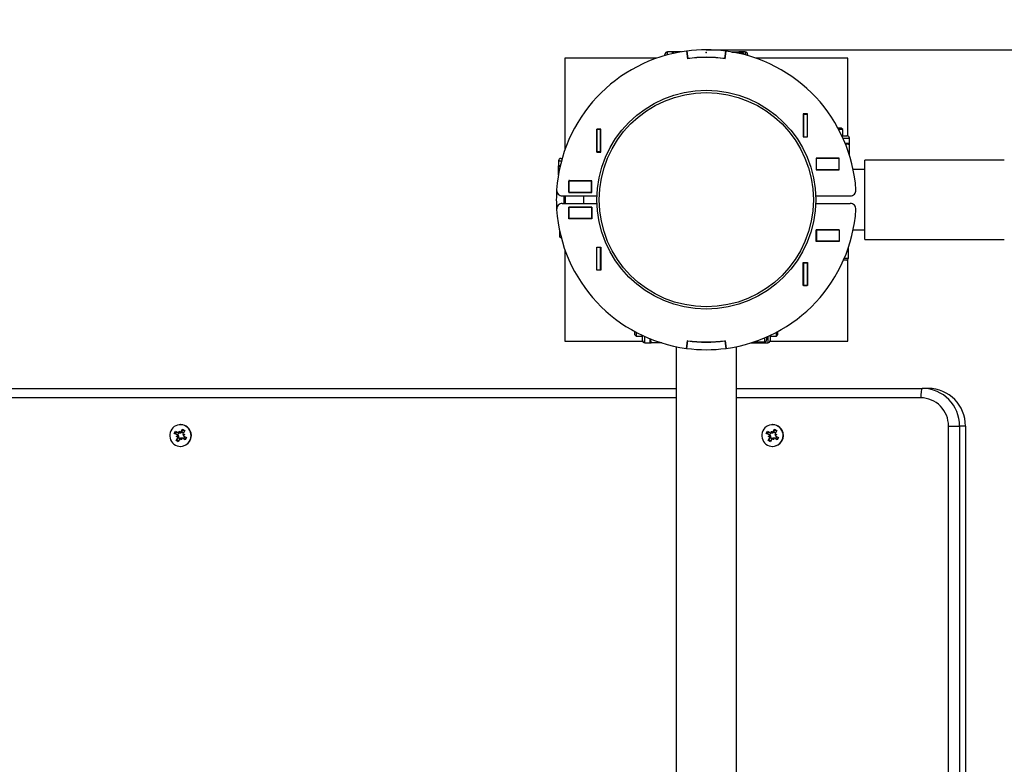
# Model space of a CAD drawing. Units: millimetres. Extents: x 0.09 to 6.25, y -0.12 to 4.28.
# Drawn here: x 2.86 to 3.38, y 2.4 to 2.8 of the extents above; entities that cross this region are included whole.
import ezdxf

# ---------------------------------------------------------------- set-up
doc = ezdxf.new("R2010")
doc.units = ezdxf.units.MM
doc.header["$LTSCALE"] = 40
doc.header["$PDSIZE"] = -1
doc.linetypes.add('SLD-Сплошная', pattern=[0])
doc.styles.get("Standard").update_dxf_attribs({"font": 'isocpeui_0.ttf'})
doc.dimstyles.new('ISO-25', dxfattribs={"dimtxt": 2.5, "dimasz": 2.5, "dimexe": 1.25, "dimexo": 0.625, "dimtad": 1, "dimtxsty": 'Standard', "dimcen": 2.5, "dimadec": 0, "dimazin": 0, "dimtfac": 1, "dimtmove": 0, "dimatfit": 3, "dimfxl": 1, "dimarcsym": 0})

# ---------------------------------------------------------------- blocks, each defined once
blk = doc.blocks.new('*D24')
at = {"color": 0, "lineweight": -2, "transparency": 16777216}
for p, q in [((3.221008748967223, 4.280872722182783), (6.249569805467036, 4.280872722182784)), ((6.209569805467036, 4.160872722182784), (6.209569805467037, 0.6448727221827828)), ((3.221008748967223, 0.5248727221827824), (6.249569805467037, 0.5248727221827828))]:
    blk.add_line(p, q, dxfattribs=at)
at = {"color": 0, "transparency": 16777216}
for points in [[(6.189569805467037, 4.160872722182784), (6.229569805467036, 4.160872722182784), (6.209569805467036, 4.280872722182784)], [(6.189569805467038, 0.6448727221827828), (6.229569805467037, 0.6448727221827828), (6.209569805467037, 0.5248727221827828)]]:
    blk.add_solid(points, dxfattribs=at)
at = {"layer": 'Defpoints', "color": 0, "transparency": 16777216}
for p in [(3.221008748967223, 4.280872722182783), (3.221008748967223, 0.5248727221827824), (6.209569805467037, 0.5248727221827828)]:
    blk.add_point(p, dxfattribs=at)
at = {"color": 0, "transparency": 16777216, "insert": (6.017569805467035, 2.402872722182781), "char_height": 0.12, "attachment_point": 5, "rotation": 90}
blk.add_mtext('3,76', dxfattribs=at)
blk = doc.blocks.new('*D26')
at = {"color": 0, "lineweight": -2, "transparency": 16777216}
for p, q in [((3.221008748967221, 2.782372722182783), (4.717170080197252, 2.782372722182783)), ((4.677170080197252, 2.662372722182782), (4.677170080197252, 2.143372722182783)), ((3.221008748967222, 2.023372722182783), (4.717170080197252, 2.023372722182783))]:
    blk.add_line(p, q, dxfattribs=at)
at = {"color": 0, "transparency": 16777216}
for points in [[(4.657170080197252, 2.662372722182782), (4.697170080197251, 2.662372722182782), (4.677170080197252, 2.782372722182783)], [(4.657170080197252, 2.143372722182783), (4.697170080197251, 2.143372722182783), (4.677170080197252, 2.023372722182783)]]:
    blk.add_solid(points, dxfattribs=at)
at = {"layer": 'Defpoints', "color": 0, "transparency": 16777216}
for p in [(3.221008748967221, 2.782372722182783), (3.221008748967222, 2.023372722182783), (4.677170080197252, 2.023372722182783)]:
    blk.add_point(p, dxfattribs=at)
at = {"color": 0, "transparency": 16777216, "insert": (4.485170080197252, 2.402872722182781), "char_height": 0.12, "attachment_point": 5, "rotation": 90}
blk.add_mtext('0,76', dxfattribs=at)

msp = doc.modelspace()

# ---------------------------------------------------------------- linework, layer by layer
at = {"color": 7, "linetype": 'SLD-Сплошная', "lineweight": 25}
for p, q in [((3.14600874896722, 2.777872722182781), (3.14600874896722, 2.729240315929657)), ((3.194641155220343, 2.777872722182781), (3.14600874896722, 2.777872722182781)), ((3.19910874896722, 2.779296802157619), (3.19910874896722, 2.779941873310365)), ((3.202968748967219, 2.781228539977032), (3.200395415633886, 2.781228539977032)), ((3.20296874896722, 2.781228539977032), (3.20296874896722, 2.780298870220769)), ((3.203727938345775, 2.781279483263403), (3.203465330246402, 2.780408682599788)), ((3.20786988231721, 2.781279483263403), (3.203727938345775, 2.781279483263403)), ((3.210631916685726, 2.781692588662), (3.210532780408786, 2.78167947368773)), ((3.210532780408786, 2.78167947368773), (3.211067938243278, 2.777614546365436)), ((3.210631916685726, 2.781692588662), (3.211154021454606, 2.777726809216505)), ((3.211154021454606, 2.777726809216505), (3.210983348967217, 2.777704141752639)), ((3.21900874896722, 2.77834622746775), (3.21900874896722, 2.778246192316511)), ((3.22300874896722, 2.77834622746775), (3.22300874896722, 2.778246192316511)), ((3.230863476479835, 2.777726809216505), (3.231385581248714, 2.781692588662)), ((3.23100874896722, 2.777707540282381), (3.230863476479835, 2.777726809216505)), ((3.230949559691162, 2.777614546365436), (3.231484717525653, 2.78167947368773)), ((3.231484717525653, 2.78167947368773), (3.231385581248714, 2.781692588662)), ((3.234147615617229, 2.781279483263403), (3.238289559588664, 2.781279483263403)), ((3.234747115622663, 2.781176663856499), (3.238289559588664, 2.781176663856499)), ((3.24020874896722, 2.780728539977032), (3.237093575220209, 2.780728539977032)), ((3.238409205400901, 2.780728539977032), (3.238289559588664, 2.781176663856499)), ((3.241622082300553, 2.781228539977032), (3.239048748967219, 2.781228539977032)), ((3.239048748967219, 2.781228073559951), (3.239048748967219, 2.781228539977032)), ((3.239048748967219, 2.780728539977033), (3.239048748967219, 2.781228073559951)), ((3.24100874896722, 2.779928539977032), (3.24100874896722, 2.779815883022458)), ((3.242908748967219, 2.779941873310365), (3.242908748967219, 2.77929680215762)), ((3.29600874896722, 2.777872722182781), (3.247376342714096, 2.777872722182781)), ((3.29600874896722, 2.736676779813273), (3.29600874896722, 2.777872722182781)), ((3.274608748967221, 2.748395737964246), (3.272408748967221, 2.748395737964246)), ((3.272408748967221, 2.748395737964246), (3.272408748967221, 2.736195737964246)), ((3.27250874896722, 2.748395737964246), (3.27250874896722, 2.748295737964246)), ((3.27250874896722, 2.748295737964246), (3.27450874896722, 2.748295737964246)), ((3.27250874896722, 2.748295737964246), (3.27250874896722, 2.736295737964246)), ((3.27450874896722, 2.748395737964246), (3.27450874896722, 2.748295737964246)), ((3.27450874896722, 2.748295737964246), (3.27450874896722, 2.736295737964246)), ((3.274608748967221, 2.736195737964246), (3.274608748967221, 2.748395737964246)), ((3.29254723376258, 2.740872722182782), (3.290838900048256, 2.740872722182782)), ((3.29337523376258, 2.740044722182782), (3.29254723376258, 2.740872722182782)), ((3.16510874896722, 2.740290591984753), (3.16290874896722, 2.740290591984753)), ((3.16290874896722, 2.740290591984753), (3.16290874896722, 2.728090591984753)), ((3.16300874896722, 2.740190591984752), (3.16300874896722, 2.740290591984753)), ((3.16500874896722, 2.740190591984752), (3.16300874896722, 2.740190591984752)), ((3.16300874896722, 2.728190591984752), (3.16300874896722, 2.740190591984752)), ((3.16500874896722, 2.740190591984752), (3.16500874896722, 2.740290591984753)), ((3.16500874896722, 2.728190591984752), (3.16500874896722, 2.740190591984752)), ((3.16510874896722, 2.728090591984753), (3.16510874896722, 2.740290591984753)), ((3.272408748967221, 2.736195737964246), (3.274608748967221, 2.736195737964246)), ((3.27250874896722, 2.736295737964246), (3.27450874896722, 2.736295737964246)), ((3.27250874896722, 2.736295737964246), (3.27250874896722, 2.736195737964246)), ((3.27450874896722, 2.736295737964246), (3.27450874896722, 2.736195737964246)), ((3.29337523376258, 2.740044722182782), (3.291283156940538, 2.740044722182782)), ((3.292930661308593, 2.736747322182782), (3.295588567095914, 2.736747322182782)), ((3.29337523376258, 2.736747322182782), (3.29337523376258, 2.740044722182781)), ((3.29687523376258, 2.732887322182783), (3.29687523376258, 2.735460655516116)), ((3.294625145149323, 2.732887322182782), (3.29687523376258, 2.732887322182782)), ((3.296926177048952, 2.726469207375609), (3.296926177048952, 2.732128132804228)), ((3.16290874896722, 2.728090591984753), (3.16510874896722, 2.728090591984753)), ((3.16500874896722, 2.728190591984752), (3.16300874896722, 2.728190591984752)), ((3.16300874896722, 2.728090591984753), (3.16300874896722, 2.728190591984752)), ((3.16500874896722, 2.728090591984753), (3.16500874896722, 2.728190591984752)), ((3.291475233762582, 2.724972722182782), (3.279275233762582, 2.724972722182782)), ((3.279275233762582, 2.724972722182782), (3.279275233762582, 2.718772722182782)), ((3.279275233762582, 2.724872722182782), (3.279375233762581, 2.724872722182782)), ((3.27937523376258, 2.718872722182782), (3.279375233762581, 2.724872722182782)), ((3.279375233762581, 2.724872722182782), (3.29137523376258, 2.724872722182782)), ((3.279872044433676, 2.724851456330438), (3.279859196435817, 2.724972722182782)), ((3.283711174548413, 2.724872722182782), (3.282830052916426, 2.724972722182782)), ((3.285514983812002, 2.724972722182782), (3.284468411016387, 2.724872722182782)), ((3.29137523376258, 2.718872722182782), (3.29137523376258, 2.724872722182782)), ((3.29137523376258, 2.724872722182782), (3.291475233762582, 2.724872722182782)), ((3.291475233762582, 2.718772722182782), (3.291475233762582, 2.724972722182782)), ((3.142601987886598, 2.716011588832791), (3.142601987886598, 2.720153532804227)), ((3.14265293117297, 2.723486055516116), (3.14265293117297, 2.720912722182782)), ((3.142653397590051, 2.720912722182782), (3.14265293117297, 2.720912722182782)), ((3.143582600929232, 2.720912722182782), (3.142653397590051, 2.720912722182782)), ((3.143533932348797, 2.720374903155666), (3.142704807293503, 2.720153532804227)), ((3.142704807293503, 2.716611088838225), (3.142704807293503, 2.720153532804227)), ((3.143939597839636, 2.724772722182782), (3.144584668992383, 2.724772722182782)), ((3.37900874896722, 2.723872722182781), (3.30500874896722, 2.723872722182781)), ((3.30500874896722, 2.681872722182781), (3.30500874896722, 2.723872722182782)), ((3.279275233762582, 2.718872722182782), (3.27937523376258, 2.718872722182782)), ((3.279275233762582, 2.718772722182782), (3.291475233762582, 2.718772722182782)), ((3.27937523376258, 2.718872722182782), (3.29137523376258, 2.718872722182782)), ((3.28337523376258, 2.718872722182782), (3.28337523376258, 2.718772722182782)), ((3.29137523376258, 2.718872722182782), (3.291475233762582, 2.718872722182782)), ((3.305008748967223, 2.718872722182783), (3.298882043491085, 2.718872722182783)), ((3.16025293117297, 2.712972722182783), (3.14805293117297, 2.712972722182782)), ((3.14805293117297, 2.712972722182782), (3.14805293117297, 2.706772722182782)), ((3.14805293117297, 2.712872722182782), (3.148152931172969, 2.712872722182782)), ((3.148414083293927, 2.713009722147166), (3.148096982560718, 2.712979423181385)), ((3.148152931172969, 2.712872722182782), (3.16015293117297, 2.712872722182782)), ((3.148152931172969, 2.706872722182782), (3.148152931172969, 2.712872722182782)), ((3.154099070529637, 2.712972722182782), (3.155479812519609, 2.712872722182782)), ((3.16015293117297, 2.706872722182782), (3.16015293117297, 2.712872722182782)), ((3.16015293117297, 2.712872722182782), (3.16025293117297, 2.712872722182782)), ((3.16025293117297, 2.706772722182782), (3.16025293117297, 2.712972722182783)), ((3.144672322537891, 2.704872722182782), (3.163043241982463, 2.704872722182782)), ((3.14615293117297, 2.704872722182782), (3.14615293117297, 2.700872722182782)), ((3.14805293117297, 2.706872722182782), (3.148152931172969, 2.706872722182782)), ((3.14805293117297, 2.706772722182782), (3.16025293117297, 2.706772722182782)), ((3.148152931172969, 2.706872722182782), (3.16015293117297, 2.706872722182782)), ((3.15615293117297, 2.706772722182782), (3.15615293117297, 2.706872722182782)), ((3.15615293117297, 2.700872722182782), (3.15615293117297, 2.704872722182782)), ((3.16015293117297, 2.706872722182782), (3.16025293117297, 2.706872722182782)), ((3.278974255951977, 2.704872722182782), (3.297345175396548, 2.704872722182782)), ((3.144672322537891, 2.700872722182782), (3.163043241982463, 2.700872722182782)), ((3.14805293117297, 2.698972722182782), (3.16025293117297, 2.698972722182782)), ((3.14805293117297, 2.692772722182782), (3.14805293117297, 2.698972722182782)), ((3.148152931172969, 2.698872722182783), (3.14805293117297, 2.698872722182783)), ((3.16015293117297, 2.698872722182782), (3.148152931172969, 2.698872722182783)), ((3.148152931172969, 2.698872722182783), (3.148152931172969, 2.692872722182782)), ((3.15615293117297, 2.698872722182782), (3.15615293117297, 2.698972722182782)), ((3.16015293117297, 2.698872722182782), (3.16015293117297, 2.692872722182782)), ((3.16025293117297, 2.698872722182782), (3.16015293117297, 2.698872722182782)), ((3.16025293117297, 2.698972722182782), (3.16025293117297, 2.692772722182782)), ((3.278974255951977, 2.700872722182782), (3.297345175396548, 2.700872722182782)), ((3.148152931172969, 2.692872722182782), (3.14805293117297, 2.692872722182782)), ((3.16025293117297, 2.692772722182782), (3.14805293117297, 2.692772722182782)), ((3.16015293117297, 2.692872722182782), (3.148152931172969, 2.692872722182782)), ((3.15915293117297, 2.692772722182782), (3.15915293117297, 2.692872722182782)), ((3.16025293117297, 2.692872722182782), (3.16015293117297, 2.692872722182782)), ((3.14315293117297, 2.686787895929793), (3.14315293117297, 2.683672722182782)), ((3.279275233762582, 2.686972722182782), (3.291475233762582, 2.686972722182782)), ((3.279275233762582, 2.680772722182782), (3.279275233762582, 2.686972722182782)), ((3.27937523376258, 2.686872722182782), (3.279275233762582, 2.686872722182782)), ((3.29137523376258, 2.686872722182782), (3.27937523376258, 2.686872722182782)), ((3.27937523376258, 2.686872722182782), (3.279375233762581, 2.680872722182782)), ((3.28337523376258, 2.686972722182782), (3.28337523376258, 2.686872722182782)), ((3.29137523376258, 2.686872722182782), (3.29137523376258, 2.680872722182782)), ((3.291475233762582, 2.686872722182782), (3.29137523376258, 2.686872722182782)), ((3.291475233762582, 2.686972722182782), (3.291475233762582, 2.680772722182782)), ((3.298882043491086, 2.686872722182784), (3.305008748967222, 2.686872722182784)), ((3.144065588127543, 2.682872722182782), (3.14395293117297, 2.682872722182782)), ((3.279375233762581, 2.680872722182782), (3.279275233762582, 2.680872722182782)), ((3.291475233762582, 2.680772722182782), (3.279275233762582, 2.680772722182782)), ((3.29137523376258, 2.680872722182782), (3.279375233762581, 2.680872722182782)), ((3.28037523376258, 2.680872722182782), (3.28037523376258, 2.680772722182782)), ((3.291475233762582, 2.680872722182782), (3.29137523376258, 2.680872722182782)), ((3.30500874896722, 2.681872722182781), (3.37900874896722, 2.681872722182781)), ((3.14600874896722, 2.676505128435906), (3.14600874896722, 2.627872722182782)), ((3.16290874896722, 2.677654852380811), (3.16510874896722, 2.677654852380811)), ((3.16290874896722, 2.665454852380811), (3.16290874896722, 2.677654852380811)), ((3.16300874896722, 2.677554852380811), (3.16300874896722, 2.677654852380811)), ((3.16500874896722, 2.677554852380811), (3.16300874896722, 2.677554852380811)), ((3.16300874896722, 2.665554852380811), (3.16300874896722, 2.677554852380811)), ((3.16500874896722, 2.677554852380811), (3.16500874896722, 2.677654852380811)), ((3.16500874896722, 2.665554852380811), (3.16500874896722, 2.677554852380811)), ((3.16510874896722, 2.677654852380811), (3.16510874896722, 2.665454852380811)), ((3.29637523376258, 2.671872722182782), (3.29637523376258, 2.677571675374576)), ((3.272408748967221, 2.657349706401318), (3.272408748967221, 2.669549706401318)), ((3.272408748967221, 2.669549706401318), (3.274608748967221, 2.669549706401318)), ((3.27250874896722, 2.669549706401318), (3.27250874896722, 2.669449706401318)), ((3.27250874896722, 2.669449706401318), (3.27450874896722, 2.669449706401318)), ((3.27250874896722, 2.669449706401318), (3.27250874896722, 2.657449706401319)), ((3.27450874896722, 2.669549706401318), (3.27450874896722, 2.669449706401318)), ((3.27450874896722, 2.669449706401318), (3.27450874896722, 2.657449706401319)), ((3.274608748967221, 2.669549706401318), (3.274608748967221, 2.657349706401318)), ((3.295375233762581, 2.670872722182782), (3.293784088196936, 2.670872722182782)), ((3.296008748967219, 2.627872722182782), (3.29600874896722, 2.671098991942007)), ((3.16510874896722, 2.665454852380811), (3.16290874896722, 2.665454852380811)), ((3.16500874896722, 2.665554852380811), (3.16300874896722, 2.665554852380811)), ((3.16300874896722, 2.665454852380811), (3.16300874896722, 2.665554852380811)), ((3.16500874896722, 2.665454852380811), (3.16500874896722, 2.665554852380811)), ((3.274608748967221, 2.657349706401318), (3.272408748967221, 2.657349706401318)), ((3.27250874896722, 2.657449706401319), (3.27450874896722, 2.657449706401319)), ((3.27250874896722, 2.657449706401319), (3.27250874896722, 2.657349706401318)), ((3.27450874896722, 2.657449706401319), (3.27450874896722, 2.657349706401318)), ((3.18300874896722, 2.633042571101746), (3.18300874896722, 2.631334237387422)), ((3.18300874896722, 2.631334237387422), (3.18383674896722, 2.630506237387421)), ((3.18383674896722, 2.632598314209464), (3.18383674896722, 2.630506237387421)), ((3.18713414896722, 2.628292904054089), (3.18713414896722, 2.630950809841408)), ((3.254883348967219, 2.630950809841406), (3.254883348967219, 2.628292904054089)), ((3.258180748967219, 2.630506237387421), (3.258180748967219, 2.632598314209464)), ((3.258180748967219, 2.630506237387421), (3.259008748967219, 2.631334237387422)), ((3.259008748967219, 2.631334237387422), (3.259008748967219, 2.633042571101745)), ((3.14600874896722, 2.627872722182782), (3.187204691336729, 2.627872722182782)), ((3.18383674896722, 2.630506237387421), (3.18713414896722, 2.630506237387421)), ((3.188420815633886, 2.627006237387421), (3.190994148967219, 2.627006237387421)), ((3.190994148967221, 2.62925632600068), (3.190994148967221, 2.627006703804502)), ((3.190994148967221, 2.627006237387421), (3.190994148967221, 2.627006703804502)), ((3.197083968686451, 2.627058113507954), (3.191753338345775, 2.627058113507954)), ((3.197412263774393, 2.62695529410105), (3.191753338345775, 2.626955294101049)), ((3.210532780408786, 2.624065970677834), (3.211067938243278, 2.628130898000128)), ((3.210631916685726, 2.624052855703564), (3.211154021454606, 2.628018635149059)), ((3.211154021454606, 2.62801863514906), (3.211054885612591, 2.62803175342691)), ((3.21900874896722, 2.627499252049052), (3.21900874896722, 2.627399216897814)), ((3.22300874896722, 2.627499252049052), (3.22300874896722, 2.627399216897814)), ((3.230962612321848, 2.62803175342691), (3.230863476479835, 2.62801863514906)), ((3.230863476479835, 2.628018635149059), (3.231385581248714, 2.624052855703564)), ((3.230949559691162, 2.628130898000128), (3.231484717525653, 2.624065970677834)), ((3.244605234160047, 2.62695529410105), (3.250264159588664, 2.626955294101049)), ((3.246309795775426, 2.627506237387422), (3.252008748967221, 2.627506237387422)), ((3.250421530724186, 2.627506237387422), (3.250264159588664, 2.626955294101049)), ((3.25102334896722, 2.627506237387422), (3.25102334896722, 2.627006237387421)), ((3.25102334896722, 2.627006237387421), (3.253596682300553, 2.627006237387421)), ((3.25300874896722, 2.630097382953065), (3.25300874896722, 2.628506237387422)), ((3.25481280659771, 2.627872722182782), (3.296008748967219, 2.627872722182782)), ((3.254883348967219, 2.630506237387421), (3.258180748967219, 2.630506237387421)), ((3.20500874896722, 2.624999427658925), (3.20500874896722, 2.180746016706645)), ((3.210631916685726, 2.624052855703564), (3.210532780408786, 2.624065970677834)), ((3.231484717525653, 2.624065970677833), (3.231385581248714, 2.624052855703564)), ((3.23700874896722, 2.180746016706645), (3.23700874896722, 2.624999427658925)), ((1.609343536372582, 2.602872722182782), (3.20500874896722, 2.602872722182781)), ((3.23700874896722, 2.602872722182781), (3.335673778192559, 2.602872722182781)), ((3.338788444859226, 2.602872722182781), (3.335673778192559, 2.602872722182781)), ((2.938960926471269, 2.579017718460735), (2.939656866154663, 2.580224611672929)), ((2.940419542961825, 2.578143497018711), (2.938960926471269, 2.579017718460735)), ((2.939404785140983, 2.578827529596865), (2.938960926471269, 2.579017718460735)), ((2.940818304289142, 2.578221851215003), (2.939591105570889, 2.57874769321358)), ((2.939656866154663, 2.580224611672929), (2.941115482645218, 2.579350390230905)), ((2.940818304289142, 2.578221851215003), (2.94140222913344, 2.579234489160262)), ((2.941617103428518, 2.579209040171025), (2.941625009913418, 2.580234008475546)), ((2.941625009913418, 2.580234008475546), (2.942120842748061, 2.579342329540611)), ((2.941642945353813, 2.579209008475546), (2.94215450324675, 2.579209008475546)), ((2.94235266262741, 2.583622722182784), (2.942226129294077, 2.583622722182784)), ((2.942380222262722, 2.579235174576278), (2.942380430377336, 2.579262153807088)), ((2.942491724059979, 2.57971454356072), (2.943349221169873, 2.58120160841146)), ((2.943021217393313, 2.57971454356072), (2.942491724059979, 2.57971454356072)), ((2.943021217393313, 2.57971454356072), (2.943098072631174, 2.579847825319341)), ((2.943098072631174, 2.579847825319341), (2.943261026548321, 2.580726206929562)), ((2.943098072631174, 2.579847825319341), (2.943888379694996, 2.579374154971138)), ((2.943289204055846, 2.580878094069593), (2.943349221169873, 2.58120160841146)), ((2.943349221169873, 2.58120160841146), (2.944533025857861, 2.580492095357061)), ((2.944533025857861, 2.580492095357061), (2.943675528747969, 2.579005030506322)), ((3.25283915225672, 2.579017718460735), (3.253535091940114, 2.580224611672929)), ((3.254297768747277, 2.578143497018711), (3.25283915225672, 2.579017718460735)), ((3.253283010926434, 2.578827529596865), (3.25283915225672, 2.579017718460735)), ((3.254696530074593, 2.578221851215003), (3.253469331356339, 2.578747693213581)), ((3.253535091940114, 2.580224611672929), (3.254993708430668, 2.579350390230905)), ((3.254696530074593, 2.578221851215003), (3.255280454918891, 2.579234489160262)), ((3.255495329213969, 2.579209040171025), (3.255503235698868, 2.580234008475546)), ((3.255503235698868, 2.580234008475546), (3.255999068533511, 2.579342329540611)), ((3.255521171139264, 2.579209008475546), (3.2560327290322, 2.579209008475546)), ((3.256230888412861, 2.583622722182784), (3.256104355079528, 2.583622722182784)), ((3.256258448048173, 2.579235174576278), (3.256258656162785, 2.579262153807088)), ((3.256369949845429, 2.57971454356072), (3.257227446955325, 2.58120160841146)), ((3.256899443178764, 2.57971454356072), (3.256369949845429, 2.57971454356072)), ((3.256899443178764, 2.57971454356072), (3.256976298416625, 2.579847825319341)), ((3.256976298416625, 2.579847825319341), (3.25713925233377, 2.580726206929562)), ((3.256976298416625, 2.579847825319341), (3.257766605480446, 2.579374154971138)), ((3.257167429841297, 2.580878094069593), (3.257227446955325, 2.58120160841146)), ((3.257227446955325, 2.58120160841146), (3.258411251643312, 2.580492095357061)), ((3.258411251643312, 2.580492095357061), (3.257553754533419, 2.579005030506322)), ((3.349413486692917, 2.222872722182783), (3.349413486692916, 2.582872722182781)), ((3.349413486692916, 2.582872722182781), (3.355291167304148, 2.582872722182781)), ((3.355291167304148, 2.582872722182781), (3.355291167304149, 2.222872722182783)), ((3.358405833970814, 2.582872722182781), (3.355291167304148, 2.582872722182781)), ((3.358405833970814, 2.582872722182781), (3.358405833970815, 2.222872722182783)), ((2.939910015693628, 2.577259878774067), (2.940784636325088, 2.577765382163763)), ((2.941312440627282, 2.577490856381301), (2.939910015693628, 2.577259878774067)), ((2.940915375796469, 2.577251818083774), (2.939910015693628, 2.577259878774067)), ((2.939919232730295, 2.575253349008501), (2.94077672984019, 2.57674041385924)), ((2.94023231651099, 2.57557686335037), (2.939919232730295, 2.575253349008501)), ((2.941103037418283, 2.574543835954106), (2.939919232730295, 2.575253349008501)), ((2.941229367935663, 2.57660713210062), (2.940363741012966, 2.575712666333098)), ((2.94094903629516, 2.578143497018709), (2.940419542961825, 2.578143497018711)), ((2.941306223173523, 2.576740413859242), (2.94077672984019, 2.57674041385924)), ((2.94094903629516, 2.578143497018709), (2.940818304289142, 2.578221851215003)), ((2.941960534528179, 2.576030900804844), (2.941103037418283, 2.574543835954106)), ((2.941229367935663, 2.57660713210062), (2.941306223173523, 2.576740413859242)), ((2.942025533018107, 2.576129950750368), (2.941229367935663, 2.57660713210062)), ((2.941312440627282, 2.577490856381301), (2.941405346930469, 2.577544553320861)), ((2.941419234689949, 2.577490000136995), (2.941312440627282, 2.577490856381301)), ((2.94282724867474, 2.575511435890018), (2.942331415840098, 2.576403114824953)), ((2.94283515515964, 2.57653640419454), (2.94282724867474, 2.575511435890018)), ((2.942845184115142, 2.576536435890018), (2.942835155159639, 2.576536404194539)), ((2.943356742008072, 2.576536435890018), (2.942845184115142, 2.576536435890018)), ((2.944795392433495, 2.575520832692637), (2.943336775942938, 2.57639505413466)), ((2.943866269276271, 2.576395054134661), (2.943336775942938, 2.57639505413466)), ((2.943536882791689, 2.57849362628179), (2.944542242894529, 2.578485565591498)), ((2.944542242894529, 2.578485565591498), (2.943667622263067, 2.577980062201803)), ((2.943997001282288, 2.576316699938367), (2.943866269276271, 2.576395054134661)), ((2.944556945256516, 2.577287750444366), (2.943997001282288, 2.576316699938367)), ((2.943997001282288, 2.576316699938367), (2.944496997684277, 2.575818284144649)), ((2.944032715626332, 2.577601947346855), (2.945491332116887, 2.57672772590483)), ((2.944092010564874, 2.57825544422857), (2.944143374980481, 2.578255032403349)), ((2.944604600430448, 2.575711021556506), (2.944795392433495, 2.575520832692637)), ((2.945491332116887, 2.57672772590483), (2.944795392433495, 2.575520832692637)), ((3.253788241479079, 2.577259878774067), (3.254662862110539, 2.577765382163763)), ((3.255190666412733, 2.577490856381301), (3.253788241479079, 2.577259878774067)), ((3.25479360158192, 2.577251818083774), (3.253788241479079, 2.577259878774067)), ((3.253797458515746, 2.575253349008501), (3.25465495562564, 2.57674041385924)), ((3.25411054229644, 2.57557686335037), (3.253797458515746, 2.575253349008501)), ((3.254981263203733, 2.574543835954106), (3.253797458515746, 2.575253349008501)), ((3.255107593721114, 2.57660713210062), (3.254241966798417, 2.575712666333098)), ((3.25482726208061, 2.578143497018709), (3.254297768747277, 2.578143497018711)), ((3.255184448958973, 2.576740413859242), (3.25465495562564, 2.57674041385924)), ((3.25482726208061, 2.578143497018709), (3.254696530074593, 2.578221851215003)), ((3.25583876031363, 2.576030900804844), (3.254981263203733, 2.574543835954106)), ((3.255107593721114, 2.57660713210062), (3.255184448958973, 2.576740413859242)), ((3.255903758803558, 2.576129950750368), (3.255107593721114, 2.57660713210062)), ((3.255190666412733, 2.577490856381301), (3.25528357271592, 2.577544553320861)), ((3.2552974604754, 2.577490000136995), (3.255190666412733, 2.577490856381301)), ((3.25670547446019, 2.575511435890018), (3.256209641625547, 2.576403114824953)), ((3.256713380945091, 2.57653640419454), (3.25670547446019, 2.575511435890018)), ((3.256723409900592, 2.576536435890018), (3.25671338094509, 2.576536404194539)), ((3.257234967793523, 2.576536435890018), (3.256723409900592, 2.576536435890018)), ((3.258673618218946, 2.575520832692637), (3.257215001728389, 2.57639505413466)), ((3.257744495061722, 2.576395054134661), (3.257215001728389, 2.57639505413466)), ((3.25741510857714, 2.57849362628179), (3.258420468679979, 2.578485565591498)), ((3.258420468679979, 2.578485565591498), (3.257545848048518, 2.577980062201803)), ((3.257875227067738, 2.576316699938367), (3.257744495061722, 2.576395054134661)), ((3.258435171041967, 2.577287750444366), (3.257875227067738, 2.576316699938367)), ((3.257875227067738, 2.576316699938367), (3.258375223469726, 2.575818284144649)), ((3.257910941411782, 2.577601947346855), (3.259369557902337, 2.57672772590483)), ((3.257970236350324, 2.57825544422857), (3.258021600765931, 2.578255032403348)), ((3.258482826215898, 2.575711021556506), (3.258673618218946, 2.575520832692637)), ((3.259369557902337, 2.57672772590483), (3.258673618218946, 2.575520832692637)), ((2.942226129294077, 2.572122722182783), (2.94235266262741, 2.572122722182783)), ((3.256104355079528, 2.572122722182783), (3.256230888412861, 2.572122722182783))]:
    msp.add_line(p, q, dxfattribs=at)
at = {"color": 8, "linetype": 'SLD-Сплошная', "lineweight": 25}
for p, q in [((3.200395415633887, 2.779653842836815), (3.200395415633887, 2.781228539977032)), ((3.24020874896722, 2.780019400659566), (3.24020874896722, 2.780728539977032)), ((3.241622082300553, 2.781228539977032), (3.241622082300553, 2.779653842836816)), ((3.29352272417933, 2.735460655516115), (3.29687523376258, 2.735460655516115)), ((3.14265293117297, 2.723486055516116), (3.144227628313187, 2.723486055516116)), ((3.14315293117297, 2.683672722182782), (3.143862070490436, 2.683672722182782)), ((3.294215647549255, 2.671872722182782), (3.29637523376258, 2.671872722182782)), ((3.188420815633886, 2.627006237387421), (3.188420815633886, 2.630358746970671)), ((3.252008748967221, 2.627506237387422), (3.252008748967221, 2.629665823600748)), ((3.253596682300553, 2.63035874697067), (3.253596682300553, 2.627006237387421)), ((3.20500874896722, 2.597872722182781), (1.608370203039248, 2.597872722182782)), ((3.334700444859227, 2.597872722182781), (3.23700874896722, 2.597872722182781))]:
    msp.add_line(p, q, dxfattribs=at)
at = {"color": 7, "linetype": 'SLD-Сплошная', "lineweight": 25, "flags": 128}
for points in [[(3.238289559588664, 2.781176663856499), (3.23884037385292, 2.781201850923074), (3.239048748967219, 2.781228073559951)], [(3.294619579761835, 2.732696902907941), (3.29539567723936, 2.732565303923122), (3.296926177048952, 2.732128132804228)], [(3.291056901928563, 2.724972722182782), (3.291103536806981, 2.724963098940051), (3.291475233762582, 2.724936178852279)], [(3.142704807293503, 2.720153532804227), (3.142679620226929, 2.720704347068482), (3.142653397590051, 2.720912722182782)], [(3.281282267187054, 2.718772722182782), (3.281111272271349, 2.718834558899725), (3.281008748967221, 2.718872722182782)], [(3.155479812519609, 2.712872722182782), (3.156629348698584, 2.712932927650117), (3.156864034676318, 2.712972722182782)], [(3.159653397433562, 2.712873776913397), (3.159656120501875, 2.712876856330437), (3.159666277394701, 2.712972722182783)], [(3.145535243682252, 2.704872722182782), (3.14550874896722, 2.702872722182782), (3.145535243682252, 2.700872722182782)], [(3.145635278833492, 2.704872722182782), (3.14560874896722, 2.702872722182782), (3.145635278833492, 2.700872722182782)], [(3.28100874896722, 2.686872722182782), (3.281085311123122, 2.686901275288625), (3.281281338746092, 2.686972722182782)], [(3.191753338345775, 2.627058113507954), (3.19120252408152, 2.627032926441379), (3.190994148967221, 2.627006703804502)], [(3.191199573781791, 2.629255940589116), (3.191224001518017, 2.629040702521032), (3.191753338345775, 2.627058113507954)], [(3.335673778192559, 2.602872722182781), (3.33548389027913, 2.602776648584797), (3.335301299651724, 2.602492119845337), (3.335133023165755, 2.602030070244294), (3.334985527592205, 2.601408256088714), (3.334864481103251, 2.600650573347879), (3.334774535447582, 2.599786139344606), (3.3347191471863, 2.598848173792862), (3.334700444859227, 2.597872722182781)], [(2.9470881842626, 2.574958650709367), (2.947501307078024, 2.575838284240183), (2.947762672633097, 2.576776444846515), (2.947864761916664, 2.577746143355825), (2.947804638005914, 2.578719483307525), (2.947584030556287, 2.57966846348336), (2.947209286042455, 2.580565783451476), (2.946691185181781, 2.581385628950136), (2.946044632792726, 2.582104414517032), (2.945288229010346, 2.582701462000094), (2.944443734194281, 2.583159595430277), (2.943535442922819, 2.583465635142915), (2.94258948508212, 2.583610776932682), (2.941633074156959, 2.583590845334543), (2.94069372434832, 2.58340641374429), (2.939798459039929, 2.583062787922978), (2.938973033384701, 2.58256985335985), (2.938241193375889, 2.581941790884803), (2.937623992718088, 2.581196668711733), (2.937139187150491, 2.58035592264892), (2.936800723646591, 2.579443739429848), (2.936618339185159, 2.578486360904922), (2.936597280635083, 2.577511329111208), (2.936738153812508, 2.576546693938178), (2.937036906052604, 2.575620206183451), (2.937484942797364, 2.574758519212879), (2.938069374845377, 2.573986422191736), (2.938773389150696, 2.573326126945568), (2.939576732503551, 2.572796628966407), (2.940456294178326, 2.572413160947064), (2.94138677078705, 2.572186754564274), (2.942341394211805, 2.572123923117452), (2.94329270167474, 2.572226474152929), (2.944213325792187, 2.572491457464126), (2.945076781884461, 2.572911249963635), (2.945858229891881, 2.573473774985559), (2.946535188978052, 2.574162849709205), (2.9470881842626, 2.574958650709367)], [(3.26096641004805, 2.574958650709367), (3.261379532863474, 2.575838284240183), (3.261640898418547, 2.576776444846515), (3.261742987702115, 2.577746143355825), (3.261682863791364, 2.578719483307525), (3.261462256341739, 2.57966846348336), (3.261087511827905, 2.580565783451476), (3.260569410967232, 2.581385628950136), (3.259922858578177, 2.582104414517032), (3.259166454795797, 2.582701462000094), (3.258321959979731, 2.583159595430277), (3.25741366870827, 2.583465635142915), (3.256467710867571, 2.583610776932682), (3.25551129994241, 2.583590845334543), (3.254571950133771, 2.58340641374429), (3.25367668482538, 2.583062787922978), (3.252851259170152, 2.58256985335985), (3.25211941916134, 2.581941790884803), (3.251502218503539, 2.581196668711733), (3.251017412935941, 2.58035592264892), (3.250678949432042, 2.579443739429848), (3.25049656497061, 2.578486360904922), (3.250475506420534, 2.577511329111208), (3.250616379597957, 2.576546693938178), (3.250915131838055, 2.575620206183451), (3.251363168582815, 2.574758519212879), (3.251947600630827, 2.573986422191736), (3.252651614936147, 2.573326126945568), (3.253454958289002, 2.572796628966407), (3.254334519963777, 2.572413160947064), (3.2552649965725, 2.572186754564274), (3.256219619997256, 2.572123923117452), (3.257170927460191, 2.572226474152929), (3.258091551577637, 2.572491457464126), (3.258955007669912, 2.572911249963635), (3.259736455677333, 2.573473774985559), (3.260413414763502, 2.574162849709205), (3.26096641004805, 2.574958650709367)], [(2.945147449563552, 2.576933831830281), (2.944901036226396, 2.576372722182781), (2.944496997684277, 2.575818284144649)], [(3.259025675349002, 2.576933831830282), (3.258779262011847, 2.576372722182781), (3.258375223469726, 2.575818284144649)]]:
    msp.add_lwpolyline(points, dxfattribs=at)
at = {"color": 7, "linetype": 'SLD-Сплошная', "lineweight": 25}
for radius in [0.05799999999999983, 0.05677834674469651]:
    msp.add_circle((3.22100874896722, 2.702872722182782), radius, dxfattribs=at)
for centre, radius, start, end in [((3.22100874896722, 2.702872722182782), 0.07949999999999957, 82.50000000000043, 97.50000000000021), ((3.22100874896722, 2.702872722182782), 0.07950000000000249, 97.57207018191478, 176.2525064443436), ((3.200395415633887, 2.779941873310365), 0.001286666666667102, 90, 180), ((3.203542854373644, 2.778340310956249), 0.002944994045474468, 86.39675884147555, 101.2202494942515), ((3.22100874896722, 2.702872722182782), 0.07540000000000015, 82.42401088022612, 97.57598911977455), ((3.22100874896722, 2.702872722182782), 0.07550000000000003, 82.49999999999962, 97.5000000000004), ((3.22100874896722, 2.702872722182782), 0.07950000000000071, 3.747493555656454, 82.42792981808586), ((3.238480130989306, 2.778462389560987), 0.002823532253567102, 78.38201887626143, 93.87006171636114), ((3.24020874896722, 2.779928539977032), 0.0008000000000008001, 0, 90), ((3.241622082300553, 2.779941873310365), 0.001286666666666214, 0, 90), ((3.295588567095914, 2.735460655516115), 0.001286666666667102, 0, 90), ((3.293987004741805, 2.732313216776357), 0.002944994045468208, 356.396758841486, 11.220249494275), ((3.145419081588889, 2.720344104204874), 0.002823532253442514, 168.382018875852, 183.8700617166413), ((3.143939597839636, 2.723486055516116), 0.001286666666666214, 90, 180), ((3.22100874896722, 2.702872722182782), 0.07950000000000076, 176.2525064443436, 183.7474935556578), ((3.144672322537891, 2.707872722182782), 0.003000000000000451, 176.2525064443473, 270.0000000000008), ((3.297345175396548, 2.707872722182782), 0.003000000000000114, 270.0000000000008, 3.747493555653828), ((3.144672322537891, 2.697872722182781), 0.003000000000000451, 90, 183.7474935556534), ((3.297345175396548, 2.697872722182781), 0.003000000000000114, 356.252506444347, 90), ((3.22100874896722, 2.702872722182782), 0.07950000000000254, 183.7474935556578, 262.427929818086), ((3.22100874896722, 2.702872722182782), 0.07950000000000076, 277.572070181915, 356.2525064443437), ((3.14395293117297, 2.683672722182782), 0.0008000000000008001, 180, 270.0000000000008), ((3.295375233762581, 2.671872722182782), 0.0009999999999994458, 270.0000000000008, 0), ((3.188420815633886, 2.628292904054089), 0.001286666666667102, 180, 270.0000000000008), ((3.191562766945139, 2.629772387803488), 0.002823532253589783, 258.3820188762647, 273.8700617162224), ((3.22100874896722, 2.702872722182782), 0.07540000000000015, 262.4240108802263, 277.5759891197747), ((3.22100874896722, 2.702872722182782), 0.07550000000000091, 262.5000000000005, 277.5000000000011), ((3.250449243560774, 2.62989446640851), 0.00294499404577989, 266.3967588422487, 281.2202494934958), ((3.252008748967221, 2.628506237387422), 0.0009999999999994458, 270.0000000000008, 0), ((3.253596682300553, 2.628292904054089), 0.001286666666667102, 270.0000000000008, 0), ((3.22100874896722, 2.702872722182782), 0.07950000000000045, 262.5000000000007, 277.5000000000003), ((3.335476401626235, 2.583058072648741), 0.0198156325578016, 359.4640618075452, 89.42928739717034), ((3.338591068292903, 2.583058072648741), 0.01981563255780071, 359.4640618075452, 89.42928739717291), ((3.334565671606533, 2.583024740549121), 0.01484859328095265, 359.4134014719081, 89.47994773280438), ((2.942426800363623, 2.577886158306542), 0.00301454257086428, 137.9358800047194, 163.3937492848707), ((2.941625604735354, 2.580199956320236), 0.0009909526159129945, 239.0172825361818, 269.5084578523947), ((2.941611810225881, 2.580220423175256), 0.001014969230982323, 300.1009497091061, 330.1045648983975), ((2.942154471599705, 2.580195934770146), 0.0009869262951069599, 270.0018372618815, 283.2229697528423), ((2.942267920000837, 2.577878900704857), 0.005744446577610123, 329.4453119249551, 89.15473650805966), ((2.942146188640646, 2.580216008700783), 0.001008534880255828, 286.5654117229695, 330.1836600818732), ((2.942337339803778, 2.577943019956498), 0.002932460899837743, 47.64970754094251, 71.63997752630331), ((2.944576959191515, 2.578486149034159), 0.001040103276942533, 150.0744047174341, 179.588100113371), ((3.256305026149089, 2.577886158306535), 0.003014542570882229, 137.9358800048215, 163.3937492848329), ((3.255503830520805, 2.580199956320243), 0.0009909526159200006, 239.0172825363051, 269.5084578523469), ((3.255490036011335, 2.580220423175251), 0.001014969230976376, 300.1009497091268, 330.1045648985584), ((3.256032697385157, 2.580195934770146), 0.000986926295106801, 270.00183726183, 283.222969752792), ((3.256146145786287, 2.577878900704857), 0.005744446577610123, 329.4453119249596, 89.15473650805966), ((3.256024414426098, 2.580216008700781), 0.001008534880253872, 286.5654117229499, 330.1836600819357), ((3.256215565589259, 2.577943019956555), 0.002932460899773562, 47.64970754064433, 71.63997752652995), ((3.258455184976967, 2.57848614903416), 0.001040103276943409, 150.0744047175009, 179.5881001134206), ((2.942366403943918, 2.577800053494885), 0.002929745695698551, 225.4371091651364, 250.4958659589823), ((2.939896165430249, 2.577272825944389), 0.001015870149291081, 29.00339189316114, 58.98909481385637), ((2.939875299396649, 2.577259295331402), 0.001040103276936284, 330.0744047173913, 359.5881001135654), ((2.940421158190714, 2.577268034317234), 0.00102229654935822, 15.69331092742964, 58.91126628232485), ((2.940402883149198, 2.577259918328407), 0.001042069140235168, 330.097096450173, 12.75562731329645), ((2.942840448362269, 2.575525021190316), 0.001014969230970953, 120.1009497088979, 150.104564898563), ((2.942331206781226, 2.577745344162312), 0.005622662916985113, 270.2186388253924, 330.2894838793111), ((2.942826653852801, 2.575545488045321), 0.000990952615921586, 59.01728253635722, 89.50845785214156), ((2.943356201173411, 2.575545650420231), 0.0009907856173980373, 59.01512536860808, 89.96872426838554), ((2.944556093157901, 2.578472618421174), 0.001015870149285317, 209.0033918931762, 238.9890948140803), ((3.256244629729366, 2.577800053494883), 0.002929745695696048, 225.4371091651613, 250.4958659590197), ((3.253774391215693, 2.577272825944383), 0.00101587014930031, 29.00339189327351, 58.98909481365062), ((3.253753525182108, 2.5772592953314), 0.001040103276928278, 330.0744047172564, 359.5881001136601), ((3.254299383976162, 2.577268034317232), 0.0010222965493596, 15.69331092751203, 58.911266282291), ((3.25428110893465, 2.577259918328409), 0.001042069140233592, 330.0970964500154, 12.75562731322275), ((3.256718674147717, 2.57552502119032), 0.00101496923096753, 120.1009497089551, 150.1045648986869), ((3.256209432566675, 2.577745344162317), 0.005622662916989629, 270.2186388254104, 330.2894838792853), ((3.25670487963825, 2.575545488045318), 0.0009909526159242652, 59.0172825363925, 89.50845785209151), ((3.257234426958862, 2.575545650420232), 0.0009907856173971491, 59.01512536858162, 89.96872426838551), ((3.258434318943348, 2.57847261842117), 0.001015870149279091, 209.0033918930786, 238.9890948142088)]:
    msp.add_arc(centre, radius, start, end, dxfattribs=at)
for centre, major_axis, ratio, start_param, end_param in [((2.941625009913418, 2.580234008475546), (0.003286045482203903, -6.197490449721952e-06), 0.3119193782730229, 4.710571180221026, 4.944874131187921), ((2.941625009913418, 2.580234008475546), (0.001459092437568366, -0.00089504414287056), 0.3423503129573108, 5.25841283959952, 5.492715790565592), ((3.255503235698868, 2.580234008475546), (0.003286045482203903, -6.197490449721952e-06), 0.3119193782730229, 4.710571180221026, 4.944874131187921), ((3.255503235698868, 2.580234008475546), (0.001459092437568366, -0.00089504414287056), 0.3423503129573108, 5.25841283959952, 5.492715790565592), ((2.939910015693628, 2.577259878774067), (0.002905402991956408, -0.0007437763184396927), 0.2427482025145705, 1.093389088041663, 1.327692039010324), ((2.939910015693628, 2.577259878774067), (0.002495718612979481, 0.0009572830959028168), 0.1468032830603817, 5.070054025488099, 5.304356976455651), ((2.94282724867474, 2.575511435890018), (0.003191864005761325, 0.0003959343292825324), 0.2962037939306953, 1.531751360640566, 1.689938626054442), ((2.944542242894529, 2.578485565591498), (0.002481399305845678, -0.0009616995626453574), 0.1429133491671673, 4.351246310657079, 4.585549261623822), ((3.253788241479079, 2.577259878774067), (0.002905402991956408, -0.0007437763184396927), 0.2427482025145705, 1.093389088041663, 1.327692039010324), ((3.253788241479079, 2.577259878774067), (0.002495718612978592, 0.0009572830959028167), 0.1468032830603083, 5.070054025487821, 5.304356976455155), ((3.25670547446019, 2.575511435890018), (0.003191864005761325, 0.0003959343292825324), 0.2962037939306953, 1.531751360640566, 1.689938626054442), ((3.258420468679979, 2.578485565591498), (0.002481399305844789, -0.0009616995626453572), 0.1429133491672118, 4.351246310657096, 4.585549261623814)]:
    msp.add_ellipse(centre, major_axis=major_axis, ratio=ratio, start_param=start_param, end_param=end_param, dxfattribs=at)
at = {"color": 7, "linetype": 'SLD-Сплошная'}
msp.add_point((3.221008748967221, 2.780872722182782), dxfattribs=at)

# ---------------------------------------------------------------- dimensions: what is measured, and where the dimension line sits
at = {"color": 251, "true_color": 0x636466}
dim = msp.add_linear_dim(base=(6.209569805467037, 0.5248727221827828), p1=(3.221008748967221, 4.280872722182782), p2=(3.221008748967221, 0.5248727221827821), angle=90, dimstyle='ISO-25', override={"dimtxt": 0.12, "dimasz": 0.12, "dimexe": 0.04, "dimexo": 0, "dimgap": 0.12, "dimtad": 3, "dimtoh": 1, "dimzin": 1, "dimadec": 2, "dimtdec": 3, "dimtzin": 1}, dxfattribs=at)
dim.commit()
dim.dimension.update_dxf_attribs({"geometry": '*D24', "text_midpoint": (6.017569805467035, 2.402872722182781)})
dim = msp.add_linear_dim(base=(4.677170080197252, 2.023372722182783), p1=(3.22100874896722, 2.782372722182782), p2=(3.22100874896722, 2.023372722182782), angle=90, dimstyle='ISO-25', override={"dimtxt": 0.12, "dimasz": 0.12, "dimexe": 0.04, "dimexo": 0, "dimgap": 0.12, "dimtoh": 1, "dimzin": 1, "dimadec": 2, "dimtdec": 3, "dimtzin": 1})
dim.commit()
dim.dimension.update_dxf_attribs({"geometry": '*D26', "text_midpoint": (4.485170080197252, 2.402872722182781)})

doc.saveas('drawing.dxf')
